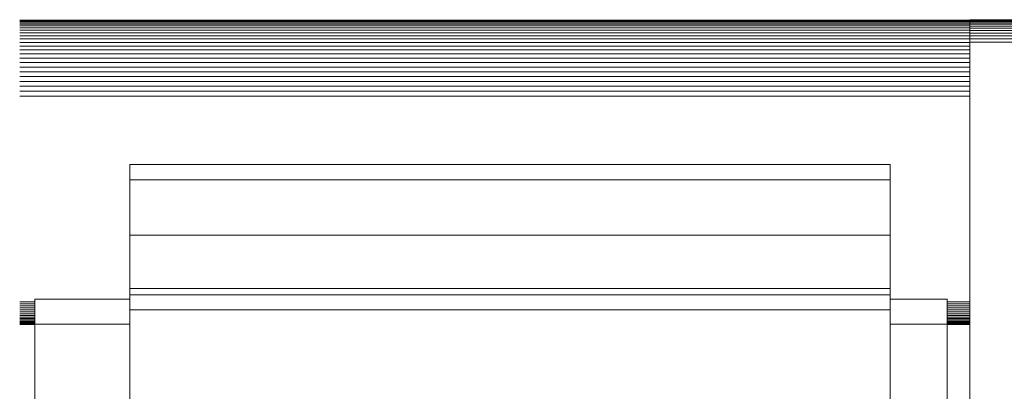
# Model space of a CAD drawing. Units: inches. Extents: x -166 to 208, y -118 to 115.
# Drawn here: x -69 to -56, y -32 to -27 of the extents above; entities that cross this region are included whole.
import ezdxf

# ---------------------------------------------------------------- set-up
doc = ezdxf.new("R2010")
doc.units = ezdxf.units.IN
doc.header["$MEASUREMENT"] = 0

# ---------------------------------------------------------------- blocks, each defined once
blk = doc.blocks.new('block 177')
at = {"color": 7, "lineweight": 13, "true_color": 0xffffff}
blk.add_lwpolyline([(-56.532, -31.362), (-56.832, -31.362)], dxfattribs=at)
blk = doc.blocks.new('block 178')
at = {"color": 7, "lineweight": 13, "true_color": 0xffffff}
blk.add_lwpolyline([(-68.832, -31.362), (-69.032, -31.362)], dxfattribs=at)
blk = doc.blocks.new('block 181')
at = {"color": 7, "lineweight": 13, "true_color": 0xffffff}
blk.add_lwpolyline([(-56.532, -31.361), (-56.832, -31.361)], dxfattribs=at)
blk = doc.blocks.new('block 182')
at = {"color": 7, "lineweight": 13, "true_color": 0xffffff}
blk.add_lwpolyline([(-68.832, -31.361), (-69.032, -31.361)], dxfattribs=at)
blk = doc.blocks.new('block 185')
at = {"color": 7, "lineweight": 13, "true_color": 0xffffff}
blk.add_lwpolyline([(-56.532, -31.357), (-56.832, -31.357)], dxfattribs=at)
blk = doc.blocks.new('block 186')
at = {"color": 7, "lineweight": 13, "true_color": 0xffffff}
blk.add_lwpolyline([(-68.832, -31.357), (-69.032, -31.357)], dxfattribs=at)
blk = doc.blocks.new('block 189')
at = {"color": 7, "lineweight": 13, "true_color": 0xffffff}
blk.add_lwpolyline([(-56.532, -31.35), (-56.832, -31.35)], dxfattribs=at)
blk = doc.blocks.new('block 190')
at = {"color": 7, "lineweight": 13, "true_color": 0xffffff}
blk.add_lwpolyline([(-68.832, -31.35), (-69.032, -31.35)], dxfattribs=at)
blk = doc.blocks.new('block 193')
at = {"color": 7, "lineweight": 13, "true_color": 0xffffff}
blk.add_lwpolyline([(-56.532, -31.342), (-56.832, -31.342)], dxfattribs=at)
blk = doc.blocks.new('block 194')
at = {"color": 7, "lineweight": 13, "true_color": 0xffffff}
blk.add_lwpolyline([(-68.832, -31.342), (-69.032, -31.342)], dxfattribs=at)
blk = doc.blocks.new('block 197')
at = {"color": 7, "lineweight": 13, "true_color": 0xffffff}
blk.add_lwpolyline([(-56.532, -31.33), (-56.832, -31.33)], dxfattribs=at)
blk = doc.blocks.new('block 198')
at = {"color": 7, "lineweight": 13, "true_color": 0xffffff}
blk.add_lwpolyline([(-68.832, -31.33), (-69.032, -31.33)], dxfattribs=at)
blk = doc.blocks.new('block 201')
at = {"color": 7, "lineweight": 13, "true_color": 0xffffff}
blk.add_lwpolyline([(-56.532, -31.317), (-56.832, -31.317)], dxfattribs=at)
blk = doc.blocks.new('block 202')
at = {"color": 7, "lineweight": 13, "true_color": 0xffffff}
blk.add_lwpolyline([(-68.832, -31.317), (-69.032, -31.317)], dxfattribs=at)
blk = doc.blocks.new('block 205')
at = {"color": 7, "lineweight": 13, "true_color": 0xffffff}
blk.add_lwpolyline([(-56.532, -31.301), (-56.832, -31.301)], dxfattribs=at)
blk = doc.blocks.new('block 206')
at = {"color": 7, "lineweight": 13, "true_color": 0xffffff}
blk.add_lwpolyline([(-68.832, -31.301), (-69.032, -31.301)], dxfattribs=at)
blk = doc.blocks.new('block 209')
at = {"color": 7, "lineweight": 13, "true_color": 0xffffff}
blk.add_lwpolyline([(-56.532, -31.284), (-56.832, -31.284)], dxfattribs=at)
blk = doc.blocks.new('block 210')
at = {"color": 7, "lineweight": 13, "true_color": 0xffffff}
blk.add_lwpolyline([(-68.832, -31.284), (-69.032, -31.284)], dxfattribs=at)
blk = doc.blocks.new('block 213')
at = {"color": 7, "lineweight": 13, "true_color": 0xffffff}
blk.add_lwpolyline([(-56.532, -31.264), (-56.832, -31.264)], dxfattribs=at)
blk = doc.blocks.new('block 214')
at = {"color": 7, "lineweight": 13, "true_color": 0xffffff}
blk.add_lwpolyline([(-68.832, -31.264), (-69.032, -31.264)], dxfattribs=at)
blk = doc.blocks.new('block 217')
at = {"color": 7, "lineweight": 13, "true_color": 0xffffff}
blk.add_lwpolyline([(-56.532, -31.243), (-56.832, -31.243)], dxfattribs=at)
blk = doc.blocks.new('block 218')
at = {"color": 7, "lineweight": 13, "true_color": 0xffffff}
blk.add_lwpolyline([(-68.832, -31.243), (-69.032, -31.243)], dxfattribs=at)
blk = doc.blocks.new('block 221')
at = {"color": 7, "lineweight": 13, "true_color": 0xffffff}
blk.add_lwpolyline([(-56.532, -31.22), (-56.832, -31.22)], dxfattribs=at)
blk = doc.blocks.new('block 222')
at = {"color": 7, "lineweight": 13, "true_color": 0xffffff}
blk.add_lwpolyline([(-68.832, -31.22), (-69.032, -31.22)], dxfattribs=at)
blk = doc.blocks.new('block 225')
at = {"color": 7, "lineweight": 13, "true_color": 0xffffff}
blk.add_lwpolyline([(-56.532, -31.196), (-56.832, -31.196)], dxfattribs=at)
blk = doc.blocks.new('block 226')
at = {"color": 7, "lineweight": 13, "true_color": 0xffffff}
blk.add_lwpolyline([(-68.832, -31.196), (-69.032, -31.196)], dxfattribs=at)
blk = doc.blocks.new('block 229')
at = {"color": 7, "lineweight": 13, "true_color": 0xffffff}
blk.add_lwpolyline([(-56.532, -31.17), (-56.832, -31.17)], dxfattribs=at)
blk = doc.blocks.new('block 230')
at = {"color": 7, "lineweight": 13, "true_color": 0xffffff}
blk.add_lwpolyline([(-68.832, -31.17), (-69.032, -31.17)], dxfattribs=at)
blk = doc.blocks.new('block 233')
at = {"color": 7, "lineweight": 13, "true_color": 0xffffff}
blk.add_lwpolyline([(-56.532, -31.144), (-56.832, -31.144)], dxfattribs=at)
blk = doc.blocks.new('block 234')
at = {"color": 7, "lineweight": 13, "true_color": 0xffffff}
blk.add_lwpolyline([(-68.832, -31.144), (-69.032, -31.144)], dxfattribs=at)
blk = doc.blocks.new('block 237')
at = {"color": 7, "lineweight": 13, "true_color": 0xffffff}
blk.add_lwpolyline([(-56.532, -31.117), (-56.832, -31.117)], dxfattribs=at)
blk = doc.blocks.new('block 238')
at = {"color": 7, "lineweight": 13, "true_color": 0xffffff}
blk.add_lwpolyline([(-68.832, -31.117), (-69.032, -31.117)], dxfattribs=at)
blk = doc.blocks.new('block 241')
at = {"color": 7, "lineweight": 13, "true_color": 0xffffff}
blk.add_lwpolyline([(-56.532, -31.09), (-56.832, -31.09)], dxfattribs=at)
blk = doc.blocks.new('block 242')
at = {"color": 7, "lineweight": 13, "true_color": 0xffffff}
blk.add_lwpolyline([(-68.832, -31.09), (-69.032, -31.09)], dxfattribs=at)
blk = doc.blocks.new('block 245')
at = {"color": 7, "lineweight": 13, "true_color": 0xffffff}
blk.add_lwpolyline([(-56.532, -31.062), (-56.832, -31.062)], dxfattribs=at)
blk = doc.blocks.new('block 246')
at = {"color": 7, "lineweight": 13, "true_color": 0xffffff}
blk.add_lwpolyline([(-68.832, -31.062), (-69.032, -31.062)], dxfattribs=at)
blk = doc.blocks.new('block 248')
at = {"color": 7, "lineweight": 13, "true_color": 0xffffff}
blk.add_lwpolyline([(-56.532, -28.361), (-69.032, -28.361)], dxfattribs=at)
blk = doc.blocks.new('block 250')
at = {"color": 7, "lineweight": 13, "true_color": 0xffffff}
blk.add_lwpolyline([(-56.532, -28.296), (-69.032, -28.296)], dxfattribs=at)
blk = doc.blocks.new('block 252')
at = {"color": 7, "lineweight": 13, "true_color": 0xffffff}
blk.add_lwpolyline([(-56.532, -28.231), (-69.032, -28.231)], dxfattribs=at)
blk = doc.blocks.new('block 254')
at = {"color": 7, "lineweight": 13, "true_color": 0xffffff}
blk.add_lwpolyline([(-56.532, -28.166), (-69.032, -28.166)], dxfattribs=at)
blk = doc.blocks.new('block 256')
at = {"color": 7, "lineweight": 13, "true_color": 0xffffff}
blk.add_lwpolyline([(-56.532, -28.102), (-69.032, -28.102)], dxfattribs=at)
blk = doc.blocks.new('block 258')
at = {"color": 7, "lineweight": 13, "true_color": 0xffffff}
blk.add_lwpolyline([(-56.532, -28.04), (-69.032, -28.04)], dxfattribs=at)
blk = doc.blocks.new('block 260')
at = {"color": 7, "lineweight": 13, "true_color": 0xffffff}
blk.add_lwpolyline([(-56.532, -27.978), (-69.032, -27.978)], dxfattribs=at)
blk = doc.blocks.new('block 262')
at = {"color": 7, "lineweight": 13, "true_color": 0xffffff}
blk.add_lwpolyline([(-56.532, -27.919), (-69.032, -27.919)], dxfattribs=at)
blk = doc.blocks.new('block 264')
at = {"color": 7, "lineweight": 13, "true_color": 0xffffff}
blk.add_lwpolyline([(-56.532, -27.861), (-69.032, -27.861)], dxfattribs=at)
blk = doc.blocks.new('block 266')
at = {"color": 7, "lineweight": 13, "true_color": 0xffffff}
blk.add_lwpolyline([(-56.532, -27.805), (-69.032, -27.805)], dxfattribs=at)
blk = doc.blocks.new('block 268')
at = {"color": 7, "lineweight": 13, "true_color": 0xffffff}
blk.add_lwpolyline([(-56.532, -27.752), (-69.032, -27.752)], dxfattribs=at)
blk = doc.blocks.new('block 270')
at = {"color": 7, "lineweight": 13, "true_color": 0xffffff}
blk.add_lwpolyline([(-56.532, -27.702), (-69.032, -27.702)], dxfattribs=at)
blk = doc.blocks.new('block 272')
at = {"color": 7, "lineweight": 13, "true_color": 0xffffff}
blk.add_lwpolyline([(-56.532, -27.654), (-69.032, -27.654)], dxfattribs=at)
blk = doc.blocks.new('block 274')
at = {"color": 7, "lineweight": 13, "true_color": 0xffffff}
blk.add_lwpolyline([(-56.532, -27.609), (-69.032, -27.609)], dxfattribs=at)
blk = doc.blocks.new('block 276')
at = {"color": 7, "lineweight": 13, "true_color": 0xffffff}
blk.add_lwpolyline([(-56.532, -27.568), (-69.032, -27.568)], dxfattribs=at)
blk = doc.blocks.new('block 278')
at = {"color": 7, "lineweight": 13, "true_color": 0xffffff}
blk.add_lwpolyline([(-56.532, -27.53), (-69.032, -27.53)], dxfattribs=at)
blk = doc.blocks.new('block 280')
at = {"color": 7, "lineweight": 13, "true_color": 0xffffff}
blk.add_lwpolyline([(-56.532, -27.495), (-69.032, -27.495)], dxfattribs=at)
blk = doc.blocks.new('block 282')
at = {"color": 7, "lineweight": 13, "true_color": 0xffffff}
blk.add_lwpolyline([(-56.532, -27.464), (-69.032, -27.464)], dxfattribs=at)
blk = doc.blocks.new('block 284')
at = {"color": 7, "lineweight": 13, "true_color": 0xffffff}
blk.add_lwpolyline([(-56.532, -27.437), (-69.032, -27.437)], dxfattribs=at)
blk = doc.blocks.new('block 286')
at = {"color": 7, "lineweight": 13, "true_color": 0xffffff}
blk.add_lwpolyline([(-56.532, -27.414), (-69.032, -27.414)], dxfattribs=at)
blk = doc.blocks.new('block 288')
at = {"color": 7, "lineweight": 13, "true_color": 0xffffff}
blk.add_lwpolyline([(-56.532, -27.395), (-69.032, -27.395)], dxfattribs=at)
blk = doc.blocks.new('block 290')
at = {"color": 7, "lineweight": 13, "true_color": 0xffffff}
blk.add_lwpolyline([(-56.532, -27.38), (-69.032, -27.38)], dxfattribs=at)
blk = doc.blocks.new('block 292')
at = {"color": 7, "lineweight": 13, "true_color": 0xffffff}
blk.add_lwpolyline([(-56.532, -27.37), (-69.032, -27.37)], dxfattribs=at)
blk = doc.blocks.new('block 294')
at = {"color": 7, "lineweight": 13, "true_color": 0xffffff}
blk.add_lwpolyline([(-56.532, -27.363), (-69.032, -27.363)], dxfattribs=at)
blk = doc.blocks.new('block 296')
at = {"color": 7, "lineweight": 13, "true_color": 0xffffff}
blk.add_lwpolyline([(-56.532, -27.361), (-69.032, -27.361)], dxfattribs=at)
blk = doc.blocks.new('block 496')
at = {"color": 7, "lineweight": 13, "true_color": 0xffffff}
blk.add_lwpolyline([(-32.332, -27.356), (-56.532, -27.356)], dxfattribs=at)
blk = doc.blocks.new('block 499')
at = {"color": 7, "lineweight": 13, "true_color": 0xffffff}
blk.add_lwpolyline([(-32.332, -27.356), (-56.532, -27.356)], dxfattribs=at)
blk = doc.blocks.new('block 502')
at = {"color": 7, "lineweight": 13, "true_color": 0xffffff}
blk.add_lwpolyline([(-32.332, -27.357), (-56.532, -27.357)], dxfattribs=at)
blk = doc.blocks.new('block 505')
at = {"color": 7, "lineweight": 13, "true_color": 0xffffff}
blk.add_lwpolyline([(-32.332, -27.357), (-56.532, -27.357)], dxfattribs=at)
blk = doc.blocks.new('block 508')
at = {"color": 7, "lineweight": 13, "true_color": 0xffffff}
blk.add_lwpolyline([(-56.532, -27.357), (-56.532, -27.361)], dxfattribs=at)
blk = doc.blocks.new('block 509')
at = {"color": 7, "lineweight": 13, "true_color": 0xffffff}
blk.add_lwpolyline([(-32.332, -27.361), (-56.532, -27.361)], dxfattribs=at)
blk = doc.blocks.new('block 515')
at = {"color": 7, "lineweight": 13, "true_color": 0xffffff}
blk.add_lwpolyline([(-56.532, -27.361), (-56.532, -27.368)], dxfattribs=at)
blk = doc.blocks.new('block 516')
at = {"color": 7, "lineweight": 13, "true_color": 0xffffff}
blk.add_lwpolyline([(-32.332, -27.368), (-56.532, -27.368)], dxfattribs=at)
blk = doc.blocks.new('block 522')
at = {"color": 7, "lineweight": 13, "true_color": 0xffffff}
blk.add_lwpolyline([(-56.532, -27.368), (-56.532, -27.38)], dxfattribs=at)
blk = doc.blocks.new('block 523')
at = {"color": 7, "lineweight": 13, "true_color": 0xffffff}
blk.add_lwpolyline([(-32.332, -27.38), (-56.532, -27.38)], dxfattribs=at)
blk = doc.blocks.new('block 529')
at = {"color": 7, "lineweight": 13, "true_color": 0xffffff}
blk.add_lwpolyline([(-56.532, -27.38), (-56.532, -27.396)], dxfattribs=at)
blk = doc.blocks.new('block 530')
at = {"color": 7, "lineweight": 13, "true_color": 0xffffff}
blk.add_lwpolyline([(-32.332, -27.396), (-56.532, -27.396)], dxfattribs=at)
blk = doc.blocks.new('block 536')
at = {"color": 7, "lineweight": 13, "true_color": 0xffffff}
blk.add_lwpolyline([(-56.532, -27.396), (-56.532, -27.415)], dxfattribs=at)
blk = doc.blocks.new('block 537')
at = {"color": 7, "lineweight": 13, "true_color": 0xffffff}
blk.add_lwpolyline([(-32.332, -27.415), (-56.532, -27.415)], dxfattribs=at)
blk = doc.blocks.new('block 543')
at = {"color": 7, "lineweight": 13, "true_color": 0xffffff}
blk.add_lwpolyline([(-56.532, -27.415), (-56.532, -27.439)], dxfattribs=at)
blk = doc.blocks.new('block 544')
at = {"color": 7, "lineweight": 13, "true_color": 0xffffff}
blk.add_lwpolyline([(-32.332, -27.439), (-56.532, -27.439)], dxfattribs=at)
blk = doc.blocks.new('block 550')
at = {"color": 7, "lineweight": 13, "true_color": 0xffffff}
blk.add_lwpolyline([(-56.532, -27.439), (-56.532, -27.466)], dxfattribs=at)
blk = doc.blocks.new('block 551')
at = {"color": 7, "lineweight": 13, "true_color": 0xffffff}
blk.add_lwpolyline([(-32.332, -27.466), (-56.532, -27.466)], dxfattribs=at)
blk = doc.blocks.new('block 557')
at = {"color": 7, "lineweight": 13, "true_color": 0xffffff}
blk.add_lwpolyline([(-56.532, -27.466), (-56.532, -27.497)], dxfattribs=at)
blk = doc.blocks.new('block 558')
at = {"color": 7, "lineweight": 13, "true_color": 0xffffff}
blk.add_lwpolyline([(-32.332, -27.497), (-56.532, -27.497)], dxfattribs=at)
blk = doc.blocks.new('block 564')
at = {"color": 7, "lineweight": 13, "true_color": 0xffffff}
blk.add_lwpolyline([(-56.532, -27.497), (-56.532, -27.531)], dxfattribs=at)
blk = doc.blocks.new('block 565')
at = {"color": 7, "lineweight": 13, "true_color": 0xffffff}
blk.add_lwpolyline([(-32.332, -27.531), (-56.532, -27.531)], dxfattribs=at)
blk = doc.blocks.new('block 571')
at = {"color": 7, "lineweight": 13, "true_color": 0xffffff}
blk.add_lwpolyline([(-56.532, -27.531), (-56.532, -27.569)], dxfattribs=at)
blk = doc.blocks.new('block 572')
at = {"color": 7, "lineweight": 13, "true_color": 0xffffff}
blk.add_lwpolyline([(-32.332, -27.569), (-56.532, -27.569)], dxfattribs=at)
blk = doc.blocks.new('block 578')
at = {"color": 7, "lineweight": 13, "true_color": 0xffffff}
blk.add_lwpolyline([(-56.532, -27.569), (-56.532, -27.609)], dxfattribs=at)
blk = doc.blocks.new('block 579')
at = {"color": 7, "lineweight": 13, "true_color": 0xffffff}
blk.add_lwpolyline([(-32.332, -27.609), (-56.532, -27.609)], dxfattribs=at)
blk = doc.blocks.new('block 585')
at = {"color": 7, "lineweight": 13, "true_color": 0xffffff}
blk.add_lwpolyline([(-56.532, -27.609), (-56.532, -27.652)], dxfattribs=at)
blk = doc.blocks.new('block 586')
at = {"color": 7, "lineweight": 13, "true_color": 0xffffff}
blk.add_lwpolyline([(-32.332, -27.652), (-56.532, -27.652)], dxfattribs=at)
blk = doc.blocks.new('block 593')
at = {"color": 7, "lineweight": 13, "true_color": 0xffffff}
blk.add_lwpolyline([(-56.532, -27.706), (-56.532, -27.652)], dxfattribs=at)
blk = doc.blocks.new('block 596')
at = {"color": 7, "lineweight": 13, "true_color": 0xffffff}
blk.add_lwpolyline([(-56.532, -27.706), (-56.532, -41.858)], dxfattribs=at)
blk = doc.blocks.new('block 1036')
at = {"color": 7, "lineweight": 13, "true_color": 0xffffff}
blk.add_lwpolyline([(-57.582, -29.259), (-57.582, -29.459)], dxfattribs=at)
blk = doc.blocks.new('block 1037')
at = {"color": 7, "lineweight": 13, "true_color": 0xffffff}
blk.add_lwpolyline([(-57.582, -30.188), (-57.582, -29.459)], dxfattribs=at)
blk = doc.blocks.new('block 1038')
at = {"color": 7, "lineweight": 13, "true_color": 0xffffff}
blk.add_lwpolyline([(-57.582, -30.888), (-57.582, -30.188)], dxfattribs=at)
blk = doc.blocks.new('block 1039')
at = {"color": 7, "lineweight": 13, "true_color": 0xffffff}
blk.add_lwpolyline([(-57.582, -30.969), (-57.582, -30.888)], dxfattribs=at)
blk = doc.blocks.new('block 1040')
at = {"color": 7, "lineweight": 13, "true_color": 0xffffff}
blk.add_lwpolyline([(-57.582, -31.168), (-57.582, -30.969)], dxfattribs=at)
blk = doc.blocks.new('block 1041')
at = {"color": 7, "lineweight": 13, "true_color": 0xffffff}
blk.add_lwpolyline([(-57.582, -37.868), (-57.582, -31.168)], dxfattribs=at)
blk = doc.blocks.new('block 1047')
at = {"color": 7, "lineweight": 13, "true_color": 0xffffff}
blk.add_lwpolyline([(-57.582, -29.259), (-67.582, -29.259)], dxfattribs=at)
blk = doc.blocks.new('block 1048')
at = {"color": 7, "lineweight": 13, "true_color": 0xffffff}
blk.add_lwpolyline([(-67.582, -29.259), (-67.582, -29.459)], dxfattribs=at)
blk = doc.blocks.new('block 1049')
at = {"color": 7, "lineweight": 5, "true_color": 0xffffff}
blk.add_lwpolyline([(-57.582, -29.459), (-67.582, -29.459)], dxfattribs=at)
blk = doc.blocks.new('block 1050')
at = {"color": 7, "lineweight": 13, "true_color": 0xffffff}
blk.add_lwpolyline([(-67.582, -30.188), (-67.582, -29.459)], dxfattribs=at)
blk = doc.blocks.new('block 1051')
at = {"color": 7, "lineweight": 13, "true_color": 0xffffff}
blk.add_lwpolyline([(-57.582, -30.188), (-67.582, -30.188)], dxfattribs=at)
blk = doc.blocks.new('block 1052')
at = {"color": 7, "lineweight": 13, "true_color": 0xffffff}
blk.add_lwpolyline([(-67.582, -30.888), (-67.582, -30.188)], dxfattribs=at)
blk = doc.blocks.new('block 1053')
at = {"color": 7, "lineweight": 13, "true_color": 0xffffff}
blk.add_lwpolyline([(-57.582, -30.888), (-67.582, -30.888)], dxfattribs=at)
blk = doc.blocks.new('block 1054')
at = {"color": 7, "lineweight": 13, "true_color": 0xffffff}
blk.add_lwpolyline([(-67.582, -30.969), (-67.582, -30.888)], dxfattribs=at)
blk = doc.blocks.new('block 1055')
at = {"color": 7, "lineweight": 13, "true_color": 0xffffff}
blk.add_lwpolyline([(-67.582, -30.969), (-57.582, -30.969)], dxfattribs=at)
blk = doc.blocks.new('block 1056')
at = {"color": 7, "lineweight": 13, "true_color": 0xffffff}
blk.add_lwpolyline([(-67.582, -30.969), (-67.582, -31.168)], dxfattribs=at)
blk = doc.blocks.new('block 1057')
at = {"color": 7, "lineweight": 5, "true_color": 0xffffff}
blk.add_lwpolyline([(-67.582, -31.168), (-57.582, -31.168)], dxfattribs=at)
blk = doc.blocks.new('block 1058')
at = {"color": 7, "lineweight": 13, "true_color": 0xffffff}
blk.add_lwpolyline([(-67.582, -37.868), (-67.582, -31.168)], dxfattribs=at)
blk = doc.blocks.new('block 1426')
at = {"color": 7, "lineweight": 13, "true_color": 0xffffff}
blk.add_lwpolyline([(-56.832, -31.357), (-56.832, -31.026)], dxfattribs=at)
blk = doc.blocks.new('block 1427')
at = {"color": 7, "lineweight": 13, "true_color": 0xffffff}
blk.add_lwpolyline([(-56.832, -31.357), (-56.832, -39.322)], dxfattribs=at)
blk = doc.blocks.new('block 1438')
at = {"color": 7, "lineweight": 13, "true_color": 0xffffff}
blk.add_lwpolyline([(-56.832, -31.026), (-57.582, -31.026)], dxfattribs=at)
blk = doc.blocks.new('block 1439')
at = {"color": 7, "lineweight": 13, "true_color": 0xffffff}
blk.add_lwpolyline([(-67.582, -31.026), (-68.832, -31.026)], dxfattribs=at)
blk = doc.blocks.new('block 1440')
at = {"color": 7, "lineweight": 13, "true_color": 0xffffff}
blk.add_lwpolyline([(-56.832, -31.357), (-57.582, -31.357)], dxfattribs=at)
blk = doc.blocks.new('block 1447')
at = {"color": 7, "lineweight": 13, "true_color": 0xffffff}
blk.add_lwpolyline([(-67.582, -31.357), (-68.832, -31.357)], dxfattribs=at)
blk = doc.blocks.new('block 1448')
at = {"color": 7, "lineweight": 13, "true_color": 0xffffff}
blk.add_lwpolyline([(-68.832, -39.322), (-68.832, -31.357)], dxfattribs=at)
blk = doc.blocks.new('block 1449')
at = {"color": 7, "lineweight": 13, "true_color": 0xffffff}
blk.add_lwpolyline([(-68.832, -31.357), (-68.832, -31.026)], dxfattribs=at)

msp = doc.modelspace()

# ---------------------------------------------------------------- block references
for name in ['block 296', 'block 294', 'block 292', 'block 290', 'block 288', 'block 286', 'block 284', 'block 496', 'block 499', 'block 502', 'block 505', 'block 508', 'block 509', 'block 515', 'block 516', 'block 522', 'block 523', 'block 529', 'block 530', 'block 536', 'block 537', 'block 543', 'block 544', 'block 550', 'block 282', 'block 280', 'block 278', 'block 276', 'block 551', 'block 557', 'block 558', 'block 564', 'block 565', 'block 571', 'block 572', 'block 578', 'block 274', 'block 272', 'block 270', 'block 579', 'block 585', 'block 586', 'block 593', 'block 596', 'block 268', 'block 266', 'block 264', 'block 262', 'block 260', 'block 258', 'block 256', 'block 254', 'block 252', 'block 250', 'block 248', 'block 1047', 'block 1048', 'block 1036', 'block 1049', 'block 1050', 'block 1037', 'block 1051', 'block 1052', 'block 1038', 'block 1053', 'block 1054', 'block 1039', 'block 246', 'block 1439', 'block 1449', 'block 1055', 'block 1056', 'block 1040', 'block 1438', 'block 1426', 'block 245', 'block 242', 'block 238', 'block 234', 'block 230', 'block 226', 'block 1057', 'block 1058', 'block 1041', 'block 241', 'block 237', 'block 233', 'block 229', 'block 225', 'block 222', 'block 218', 'block 214', 'block 210', 'block 206', 'block 202', 'block 198', 'block 194', 'block 221', 'block 217', 'block 213', 'block 209', 'block 205', 'block 201', 'block 197', 'block 193', 'block 190', 'block 186', 'block 182', 'block 178', 'block 1447', 'block 1448', 'block 1440', 'block 189', 'block 185', 'block 1427', 'block 181', 'block 177']:
    msp.add_blockref(name, (0, 0))

doc.saveas('drawing.dxf')
